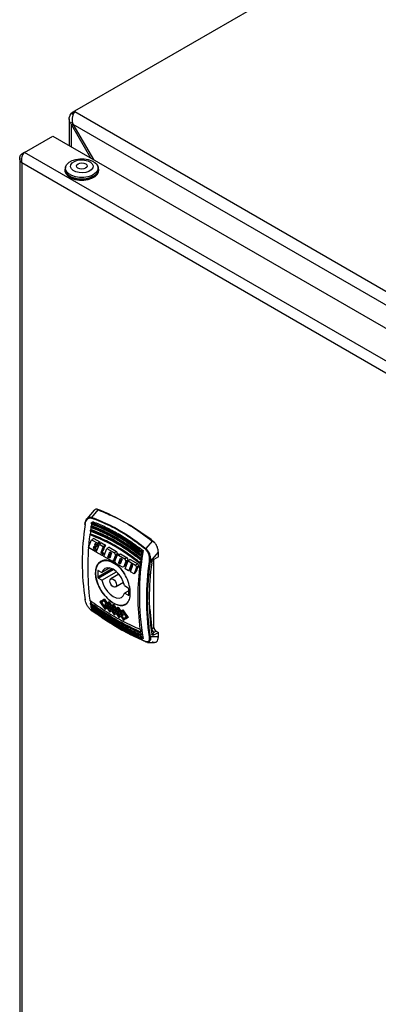
# Model space of a CAD drawing. Units: millimetres. Extents: x 5 to 415, y 5 to 292.
# Drawn here: x 312 to 322, y 248 to 274 of the extents above; entities that cross this region are included whole.
import ezdxf

# ---------------------------------------------------------------- set-up
doc = ezdxf.new("R2010")
doc.units = ezdxf.units.MM

msp = doc.modelspace()

# ---------------------------------------------------------------- linework, layer by layer
at = {"color": 7, "linetype": 'Continuous', "lineweight": 25}
for p, q in [((313.49998, 271.87046), (327.06489, 279.70132)), ((313.42886, 271.82939), (313.49998, 271.87045)), ((313.49998, 271.87046), (313.49313, 271.85428)), ((313.34552, 271.65542), (313.34552, 270.93728)), ((313.41142, 271.8071), (313.42886, 271.82939)), ((313.41142, 271.8071), (313.45583, 271.78146)), ((313.46703, 271.80735), (313.42886, 271.82939)), ((313.49313, 271.85428), (342.79249, 254.94013)), ((313.42983, 271.55948), (313.38137, 271.54146)), ((313.44707, 271.51346), (313.41142, 271.49288)), ((313.41142, 271.49288), (313.91934, 270.60602)), ((313.44707, 271.51347), (342.52036, 254.72981)), ((313.44707, 271.51347), (314.00346, 270.55746)), ((312.14081, 270.7483), (312.90684, 271.19053)), ((312.90684, 271.19053), (341.92524, 254.43856)), ((312.00736, 270.60012), (312.00736, 223.5311)), ((312.14077, 270.74827), (312.06593, 270.70506)), ((312.09027, 270.69102), (312.06593, 270.70506)), ((341.15921, 253.99634), (312.14081, 270.7483)), ((340.95125, 253.7898), (312.06593, 270.46494)), ((312.06593, 270.46494), (312.06593, 223.50023)), ((313.22783, 270.29844), (313.22783, 270.26442)), ((313.24586, 270.34567), (313.24296, 270.32444)), ((314.11215, 270.39607), (314.10648, 270.40395)), ((314.12936, 270.32444), (314.12646, 270.34567)), ((314.1445, 270.26442), (314.1445, 270.29844)), ((314.02107, 261.08184), (313.82407, 260.85153)), ((313.956, 260.88918), (314.12945, 261.08981)), ((313.98852, 260.77238), (313.95697, 260.75416)), ((313.91492, 260.44069), (313.91364, 260.43996)), ((313.93005, 260.55964), (313.92868, 260.55885)), ((313.94477, 260.66453), (313.94331, 260.66369)), ((313.86954, 260.07124), (313.95211, 260.28555)), ((314.01007, 260.31901), (313.95211, 260.28555)), ((313.95211, 260.28555), (314.11545, 260.19125)), ((314.01007, 260.31901), (314.17342, 260.22471)), ((314.04379, 260.18622), (314.02538, 260.13846)), ((314.07126, 260.16494), (314.02538, 260.13846)), ((314.10083, 260.15329), (314.04379, 260.18622)), ((314.07126, 260.16494), (314.11664, 260.13875)), ((314.07803, 259.95088), (314.1606, 260.16519)), ((314.11545, 260.19125), (314.10083, 260.15329)), ((314.15324, 260.18354), (314.10083, 260.15329)), ((314.17342, 260.22471), (314.11545, 260.19125)), ((314.21856, 260.19865), (314.1606, 260.16519)), ((314.1606, 260.16519), (314.2669, 260.10382)), ((314.21856, 260.19865), (314.32487, 260.13728)), ((315.58746, 260.24812), (315.41663, 260.04598)), ((314.04455, 259.97021), (313.86954, 260.07124)), ((314.01076, 260.10049), (313.99047, 260.04784)), ((314.02532, 260.06796), (313.99047, 260.04784)), ((313.99047, 260.04784), (314.05918, 260.00817)), ((314.05613, 260.0743), (314.01076, 260.10049)), ((314.02532, 260.06796), (314.09403, 260.02829)), ((314.02538, 260.13846), (314.07076, 260.11226)), ((314.05918, 260.00817), (314.04455, 259.97021)), ((314.07532, 259.98797), (314.04455, 259.97021)), ((314.07076, 260.11226), (314.05613, 260.0743)), ((314.09717, 260.09799), (314.05613, 260.0743)), ((314.05918, 260.00817), (314.09403, 260.02829)), ((314.11664, 260.13875), (314.07076, 260.11226)), ((314.23489, 259.86033), (314.07803, 259.95088)), ((314.2669, 260.10382), (314.19896, 259.92748)), ((314.23381, 259.9476), (314.19896, 259.92748)), ((314.24952, 259.89829), (314.19896, 259.92748)), ((314.23381, 259.9476), (314.28437, 259.91841)), ((314.28437, 259.91841), (314.24952, 259.89829)), ((314.32487, 260.13728), (314.2669, 260.10382)), ((314.28217, 259.83303), (314.36475, 260.04734)), ((314.42271, 260.0808), (314.36475, 260.04734)), ((314.36475, 260.04734), (314.56698, 259.93059)), ((314.39163, 259.81625), (314.44495, 259.95463)), ((314.42271, 260.0808), (314.62494, 259.96405)), ((314.49292, 259.92694), (314.4396, 259.78856)), ((314.44495, 259.95463), (314.49292, 259.92694)), ((314.62494, 259.96405), (314.56698, 259.93059)), ((314.56698, 259.93059), (314.59342, 259.87172)), ((314.64616, 259.90216), (314.59342, 259.87172)), ((314.67432, 259.86862), (314.73228, 259.90208)), ((314.73228, 259.90208), (314.90998, 259.7995)), ((315.34381, 259.98998), (315.31226, 259.97177)), ((315.54068, 259.69532), (315.75467, 259.94558)), ((315.75467, 259.82304), (315.75467, 259.94558)), ((314.23489, 259.86033), (314.24952, 259.89829)), ((314.23489, 259.86033), (314.26566, 259.87809)), ((314.52459, 259.69308), (314.28217, 259.83303)), ((314.42649, 259.83637), (314.39163, 259.81625)), ((314.4396, 259.78856), (314.39163, 259.81625)), ((314.42649, 259.83637), (314.45228, 259.82148)), ((314.52459, 259.69308), (314.54332, 259.7417)), ((314.52459, 259.69308), (314.55536, 259.71085)), ((314.54332, 259.7417), (314.54754, 259.75263)), ((314.59342, 259.87172), (314.54754, 259.75263)), ((314.58096, 259.70415), (314.6414, 259.86101)), ((314.6074, 259.64528), (314.58096, 259.70415)), ((314.78511, 259.54269), (314.6074, 259.64528)), ((314.69614, 259.89261), (314.6414, 259.86101)), ((314.67432, 259.86862), (314.6414, 259.86101)), ((314.67432, 259.86862), (314.85202, 259.76604)), ((314.67907, 259.65031), (314.68796, 259.67338)), ((314.71393, 259.67043), (314.67907, 259.65031)), ((314.72704, 259.62262), (314.67907, 259.65031)), ((314.68796, 259.67338), (314.73239, 259.78869)), ((314.71393, 259.67043), (314.73972, 259.65554)), ((314.77147, 259.73794), (314.72704, 259.62262)), ((314.73239, 259.78869), (314.78035, 259.761)), ((314.78035, 259.761), (314.77147, 259.73794)), ((314.87846, 259.70717), (314.81803, 259.55031)), ((314.90998, 259.7995), (314.85202, 259.76604)), ((314.85202, 259.76604), (314.87846, 259.70717)), ((314.85466, 259.50254), (314.93723, 259.71685)), ((314.9312, 259.73761), (314.87846, 259.70717)), ((314.99519, 259.75031), (314.93723, 259.71685)), ((314.93723, 259.71685), (315.13946, 259.6001)), ((314.99519, 259.75031), (315.19742, 259.63356)), ((315.19742, 259.63356), (315.13946, 259.6001)), ((315.26893, 259.65756), (315.27021, 259.6583)), ((315.28397, 259.77646), (315.28534, 259.77725)), ((315.2986, 259.8813), (315.30005, 259.88214)), ((315.75467, 259.82304), (315.63355, 259.75312)), ((315.63682, 257.91776), (315.63682, 259.75279)), ((314.11654, 259.4453), (314.11654, 259.27518)), ((314.13127, 259.4538), (314.22924, 259.39725)), ((314.44658, 259.52272), (314.22924, 259.39725)), ((314.22924, 259.19311), (314.62335, 259.42063)), ((314.65118, 259.39364), (314.66874, 259.34031)), ((314.81803, 259.55031), (314.78511, 259.54269)), ((314.8511, 259.5694), (314.81803, 259.55031)), ((314.95188, 259.44642), (314.85466, 259.50254)), ((314.96321, 259.47581), (314.95188, 259.44642)), ((314.98265, 259.46418), (314.95188, 259.44642)), ((315.01983, 259.62276), (314.96321, 259.47581)), ((314.99985, 259.41873), (315.06779, 259.59507)), ((315.09708, 259.3626), (314.99985, 259.41873)), ((315.06779, 259.59507), (315.01983, 259.62276)), ((315.1659, 259.54123), (315.09708, 259.3626)), ((315.12784, 259.38036), (315.09708, 259.3626)), ((315.13946, 259.6001), (315.1659, 259.54123)), ((315.21864, 259.57168), (315.1659, 259.54123)), ((314.22924, 259.19311), (314.13127, 259.24967)), ((314.68858, 259.35176), (314.47242, 259.22698)), ((314.59741, 259.01046), (314.81357, 259.13525)), ((314.79373, 259.12379), (314.83113, 259.08192)), ((314.84059, 259.04432), (314.93856, 258.98777)), ((314.95329, 258.90525), (314.84059, 258.84019)), ((314.93856, 258.78364), (314.84059, 258.84019)), ((314.95329, 258.79214), (314.95329, 258.96226)), ((314.22261, 258.5949), (314.20777, 258.58634)), ((314.29989, 258.67802), (314.28508, 258.66948)), ((314.42422, 258.60625), (314.40942, 258.5977)), ((314.33891, 258.55699), (314.29877, 258.5338)), ((314.35002, 258.45832), (314.31069, 258.4356)), ((314.31546, 258.39987), (314.33035, 258.40846)), ((314.3689, 258.43073), (314.33035, 258.40846)), ((314.35749, 258.52923), (314.3321, 258.51456)), ((314.34694, 258.52313), (314.3321, 258.51456)), ((314.35749, 258.52922), (314.34694, 258.52313)), ((314.38977, 258.48127), (314.36454, 258.4667)), ((314.41279, 258.56116), (314.37224, 258.53774)), ((314.38707, 258.5463), (314.37224, 258.53774)), ((314.42284, 258.46188), (314.38336, 258.43908)), ((314.38336, 258.43908), (314.39822, 258.44765)), ((314.41279, 258.56116), (314.38707, 258.5463)), ((314.42336, 258.46217), (314.39822, 258.44765)), ((314.42277, 258.46252), (314.43761, 258.47109)), ((314.42284, 258.46188), (314.42277, 258.46252)), ((314.42284, 258.46188), (314.42336, 258.46218)), ((314.46324, 258.48521), (314.42336, 258.46218)), ((314.42336, 258.46218), (314.42343, 258.46154)), ((314.47436, 258.38654), (314.43502, 258.36383)), ((314.43768, 258.47045), (314.43761, 258.47109)), ((314.43979, 258.32809), (314.45468, 258.33668)), ((314.49324, 258.35895), (314.45468, 258.33668)), ((314.48183, 258.45745), (314.45643, 258.44279)), ((314.45643, 258.44279), (314.47127, 258.45135)), ((314.48183, 258.45745), (314.47127, 258.45135)), ((314.5141, 258.4095), (314.48887, 258.39492)), ((314.53686, 258.48923), (314.49658, 258.46597)), ((314.5114, 258.47453), (314.49658, 258.46597)), ((314.54717, 258.3901), (314.50769, 258.3673)), ((314.52255, 258.37588), (314.50769, 258.3673)), ((314.53686, 258.48923), (314.5114, 258.47453)), ((314.54718, 258.3901), (314.52255, 258.37588)), ((314.54829, 258.53432), (314.53348, 258.52577)), ((314.58699, 258.41378), (314.5471, 258.39074)), ((314.5981, 258.31511), (314.55902, 258.29254)), ((314.60557, 258.38601), (314.58018, 258.37135)), ((314.59502, 258.37992), (314.58018, 258.37135)), ((314.60557, 258.38601), (314.59502, 258.37992)), ((314.63784, 258.33806), (314.61261, 258.32349)), ((314.66087, 258.41795), (314.62032, 258.39453)), ((314.63515, 258.40309), (314.62032, 258.39453)), ((314.67092, 258.31867), (314.63143, 258.29587)), ((314.63143, 258.29587), (314.64629, 258.30444)), ((314.66087, 258.41795), (314.63515, 258.40309)), ((314.67144, 258.31896), (314.64629, 258.30444)), ((314.6723, 258.46304), (314.65749, 258.45449)), ((314.67085, 258.31931), (314.68569, 258.32787)), ((314.67092, 258.31867), (314.67085, 258.31931)), ((314.67092, 258.31867), (314.67144, 258.31897)), ((314.71132, 258.342), (314.67144, 258.31897)), ((314.67144, 258.31897), (314.67151, 258.31833)), ((314.68576, 258.32724), (314.68569, 258.32787)), ((314.7299, 258.31424), (314.70451, 258.29957)), ((314.71935, 258.30814), (314.70451, 258.29957)), ((314.7299, 258.31424), (314.71935, 258.30814)), ((314.7852, 258.34617), (314.74465, 258.32276)), ((314.75948, 258.33132), (314.74465, 258.32276)), ((314.7852, 258.34617), (314.75948, 258.33132)), ((314.79663, 258.39126), (314.78183, 258.38272)), ((314.56379, 258.2568), (314.57868, 258.26539)), ((314.61698, 258.28751), (314.57868, 258.26539)), ((314.72243, 258.24333), (314.6831, 258.22062)), ((314.68787, 258.18488), (314.70276, 258.19347)), ((314.74131, 258.21574), (314.70276, 258.19347)), ((314.76218, 258.26628), (314.73695, 258.25171)), ((314.79551, 258.24704), (314.75577, 258.22409)), ((314.75577, 258.22409), (314.77063, 258.23267)), ((314.81035, 258.25561), (314.77063, 258.23267)), ((314.79551, 258.24704), (314.81035, 258.25561)), ((314.8122, 258.1131), (314.82709, 258.1217)), ((314.93468, 258.18383), (314.91984, 258.17526)), ((315.27021, 257.86331), (315.26893, 257.86257)), ((315.57543, 257.88232), (315.63682, 257.91776)), ((315.63355, 257.71176), (315.75467, 257.78169)), ((315.69575, 257.8157), (315.63435, 257.78026)), ((315.69575, 257.8157), (315.75467, 257.78169)), ((315.75467, 257.65914), (315.75467, 257.78169)), ((315.27216, 257.76666), (315.28397, 257.76103)), ((315.28534, 257.76183), (315.28397, 257.76103)), ((315.2986, 257.67309), (315.28677, 257.67878)), ((315.30005, 257.67393), (315.2986, 257.67309)), ((315.31226, 257.59839), (315.30039, 257.60413)), ((315.34381, 257.6166), (315.31226, 257.59839)), ((315.46418, 257.51297), (315.65167, 257.51023)), ((315.75467, 257.65914), (315.54068, 257.66234))]:
    msp.add_line(p, q, dxfattribs=at)
at = {"color": 8, "linetype": 'Continuous', "lineweight": 25}
for p, q in [((313.41142, 270.89924), (313.41142, 271.49288)), ((314.50726, 259.50074), (314.11654, 259.27518)), ((314.11654, 259.4453), (314.13128, 259.4538)), ((314.13127, 259.24967), (314.53791, 259.48442)), ((314.93856, 258.78364), (314.95329, 258.79214)), ((315.52156, 258.41389), (315.57543, 257.88232))]:
    msp.add_line(p, q, dxfattribs=at)
at = {"color": 7, "linetype": 'Continuous', "lineweight": 25, "flags": 128}
for points in [[(314.09666, 270.41972), (314.12485, 270.35518), (314.12315, 270.28863), (314.09167, 270.22459), (314.03255, 270.16745), (313.94983, 270.12108), (313.84913, 270.08866), (313.73734, 270.07238), (313.62205, 270.07337), (313.51113, 270.09154), (313.41215, 270.12567), (313.33183, 270.17343), (313.27566, 270.23155), (313.24747, 270.29609), (313.24917, 270.36265), (313.28066, 270.42668), (313.33978, 270.48382), (313.4225, 270.53019), (313.52319, 270.56261), (313.63499, 270.57889), (313.75027, 270.5779), (313.86119, 270.55973), (313.96018, 270.5256), (314.04049, 270.47785), (314.09666, 270.41972)], [(313.96887, 270.43806), (313.98971, 270.38446), (313.98084, 270.32976), (313.94313, 270.27932), (313.88026, 270.23808), (313.7984, 270.21007), (313.70554, 270.19803), (313.61079, 270.20315), (313.52342, 270.22492), (313.45198, 270.26122), (313.40346, 270.30848), (313.38261, 270.36208), (313.39148, 270.41678), (313.42919, 270.46722), (313.49206, 270.50846), (313.57393, 270.53647), (313.66678, 270.5485), (313.76153, 270.54338), (313.8489, 270.52161), (313.92035, 270.48532), (313.96887, 270.43806)], [(313.26585, 270.40395), (313.26536, 270.4033), (313.23268, 270.33685), (313.23092, 270.26779), (313.26017, 270.20081), (313.31846, 270.14049), (313.40181, 270.09093), (313.50453, 270.05552), (313.61963, 270.03666), (313.73927, 270.03563), (313.85528, 270.05252), (313.95978, 270.08617), (314.04562, 270.13429), (314.10697, 270.19359), (314.13964, 270.26004), (314.14141, 270.3291), (314.11215, 270.39607)], [(314.13477, 270.2848), (314.1314, 270.22669), (314.09932, 270.16145), (314.03909, 270.10322), (313.9548, 270.05598), (313.85221, 270.02295), (313.7383, 270.00637), (313.62084, 270.00737), (313.50783, 270.02589), (313.40698, 270.06066), (313.32515, 270.10931), (313.26792, 270.16854), (313.23919, 270.2343), (313.23755, 270.2848)], [(313.8217, 270.41454), (313.83198, 270.38223), (313.82006, 270.35011), (313.78775, 270.32307), (313.73997, 270.30523), (313.68401, 270.2993), (313.62837, 270.30618), (313.58153, 270.32483), (313.55062, 270.35241), (313.54035, 270.38472), (313.55227, 270.41684), (313.58458, 270.44388), (313.63235, 270.46172), (313.68832, 270.46765), (313.74396, 270.46077), (313.79079, 270.44212), (313.8217, 270.41454)], [(313.22783, 270.26442), (313.23092, 270.23376), (313.26017, 270.16679), (313.31846, 270.10647), (313.40181, 270.05691), (313.50453, 270.02149), (313.61963, 270.00263), (313.73927, 270.00161), (313.85528, 270.0185), (313.95978, 270.05215), (314.04562, 270.10026), (314.10697, 270.15957), (314.13964, 270.22601), (314.1445, 270.26442)], [(313.77317, 260.69901), (313.77005, 260.70112), (313.76773, 260.70342), (313.76628, 260.70579), (313.76577, 260.70816), (313.76621, 260.71043), (313.76759, 260.71252), (313.76986, 260.71434), (313.77292, 260.71583)], [(314.06351, 259.39086), (314.07453, 259.50151), (314.10708, 259.59427), (314.15963, 259.6648), (314.22973, 259.70979), (314.31411, 259.72714), (314.4088, 259.71604), (314.50939, 259.67702), (314.61118, 259.61188), (314.7094, 259.52369), (314.79946, 259.41656), (314.84938, 259.34272)], [(314.93888, 258.60494), (314.93884, 258.60489), (314.87715, 258.54679), (314.79946, 258.51544), (314.7094, 258.51229), (314.61118, 258.5375), (314.50939, 258.58989), (314.4088, 258.66701), (314.31411, 258.76524), (314.22973, 258.88001), (314.15963, 259.00593), (314.10708, 259.13713), (314.07453, 259.26747), (314.06351, 259.39086)], [(314.84059, 259.04432), (314.80794, 259.14981), (314.75724, 259.25324), (314.69184, 259.34778), (314.61606, 259.42717), (314.53492, 259.48616), (314.45377, 259.52086), (314.37799, 259.52896), (314.31259, 259.50994), (314.26189, 259.46504), (314.22924, 259.39725)], [(314.22924, 259.19311), (314.26189, 259.08763), (314.31259, 258.9842), (314.37799, 258.88966), (314.45377, 258.81027), (314.53492, 258.75128), (314.61606, 258.71658), (314.69184, 258.70848), (314.75724, 258.7275), (314.80794, 258.77239), (314.84059, 258.84019)], [(314.44653, 259.16975), (314.45325, 259.20492), (314.47242, 259.22697), (314.50109, 259.23254), (314.53492, 259.22079), (314.56874, 259.19349), (314.59742, 259.15481), (314.61658, 259.11064), (314.6233, 259.06769), (314.61658, 259.03252), (314.59742, 259.01047), (314.56874, 259.00489), (314.53492, 259.01665), (314.50109, 259.04395), (314.47242, 259.08263), (314.45325, 259.1268), (314.44653, 259.16975)]]:
    msp.add_lwpolyline(points, dxfattribs=at)
at = {"color": 7, "linetype": 'Continuous', "lineweight": 25}
for centre, radius, start, end in [((311.77155, 255.29884), 6.26327, 51.786687, 68.218689), ((320.65857, 259.67907), 6.96053, 171.574056, 188.425944), ((322.89903, 259.33866), 9.06211, 171.127674, 171.227708), ((322.87218, 259.35817), 9.02249, 171.384846, 171.674929), ((313.9865, 260.86736), 0.0375, 144.416126, 177.98743), ((322.53079, 259.40487), 8.67791, 172.650767, 173.144664), ((322.58195, 259.38429), 8.74175, 172.399062, 172.499968), ((322.75305, 259.36056), 8.91449, 171.711428, 171.811803), ((322.71426, 259.3808), 8.86296, 171.966065, 172.35657), ((320.81206, 259.5357), 6.96666, 172.695907, 187.304093), ((322.19349, 258.80329), 6.95171, 170.171199, 189.828801), ((324.25432, 258.55627), 9.06211, 171.127674, 171.227708), ((324.22883, 258.57557), 9.02387, 171.384865, 171.674904), ((315.44819, 260.0127), 0.04586, 133.48417, 160.312283), ((322.16735, 258.75331), 6.96666, 172.695907, 187.304093), ((323.88706, 258.62236), 8.6789, 172.650793, 173.144634), ((323.93724, 258.60189), 8.74175, 172.399062, 172.499968), ((324.10834, 258.57817), 8.91449, 171.711428, 171.811803), ((324.07033, 258.5983), 8.86374, 171.96608, 172.35655), ((322.39098, 258.67897), 6.96053, 171.574056, 188.425944), ((315.52742, 259.73908), 0.04573, 241.468082, 286.859579), ((322.33626, 258.69887), 6.82919, 171.887788, 188.112212), ((314.12552, 259.44675), 0.0091, 50.796715, 189.214037), ((314.14853, 259.27664), 0.03202, 182.605478, 237.394522), ((314.9213, 258.9608), 0.03202, 2.605478, 57.394522), ((313.77938, 258.67106), 0.01344, 118.747579, 242.475742), ((319.35407, 259.40483), 5.49187, 187.945289, 188.615305), ((314.94431, 258.79069), 0.0091, 230.796715, 9.214037), ((319.21693, 259.38428), 5.36547, 188.824745, 188.964461), ((319.07321, 259.36055), 5.21979, 189.790461, 189.933874), ((319.19831, 259.38074), 5.33426, 189.022381, 189.570175), ((318.95249, 259.33865), 5.09711, 190.63433, 190.781139), ((319.06626, 259.35805), 5.20027, 189.985609, 190.404438), ((313.95535, 258.3726), 0.00638, 173.298417, 275.823834), ((320.7088, 258.62235), 5.49131, 187.945252, 188.615336), ((320.57222, 258.60189), 5.36547, 188.824745, 188.964461), ((315.70336, 257.88814), 0.12807, 182.605478, 237.394522), ((315.76476, 257.92359), 0.12807, 182.605478, 237.394522), ((320.4285, 258.57816), 5.21979, 189.790461, 189.933874), ((320.55308, 258.59826), 5.33374, 189.022348, 189.570196), ((320.30778, 258.55626), 5.09711, 190.63433, 190.781139), ((320.42069, 258.57551), 5.1994, 189.985567, 190.404465), ((315.41778, 257.53623), 0.01322, 194.914151, 264.995454), ((315.52044, 257.68934), 0.03374, 243.870429, 306.857101)]:
    msp.add_arc(centre, radius, start, end, dxfattribs=at)
for centre, major_axis, ratio, start_param, end_param in [((319.09167, 262.52278), (5.23222, 5.50346), 0.34955481, 2.29908026, 2.30682464), ((319.03463, 262.55571), (5.23222, 5.50346), 0.34955493, 2.33136721, 2.3349897), ((319.10333, 262.51604), (5.23222, 5.50346), 0.34955473, 2.33498972, 2.34270085), ((319.08, 262.52951), (5.23223, 5.50346), 0.34955432, 2.31655624, 2.32428315), ((319.24312, 262.43535), (5.23222, 5.50346), 0.34955476, 2.29908026, 2.33498971), ((319.29368, 262.40616), (5.23222, 5.50346), 0.34955523, 2.33498969, 2.34270082), ((319.43579, 262.32412), (5.23222, 5.50346), 0.34955491, 2.31575464, 2.33498971), ((319.58338, 262.23892), (5.23222, 5.50346), 0.34955497, 2.30635782, 2.34270083), ((320.32724, 261.8095), (-2.99599, 8.47661), 0.66651526, 1.55296845, 1.56024601), ((318.86648, 262.65278), (9.12107, 3.22377), 0.14489377, 4.18702689, 4.1914699), ((319.72323, 262.15819), (5.23222, 5.50346), 0.34955488, 2.31575464, 2.33498971), ((319.86842, 262.07437), (5.23222, 5.50346), 0.34955492, 2.30635782, 2.33827865), ((320.61229, 261.64494), (-2.99599, 8.47661), 0.66651525, 1.55296844, 1.56024601), ((320.89972, 261.47901), (-2.996, 8.47661), 0.66651517, 1.55296825, 1.56024581), ((320.01067, 261.99225), (5.23222, 5.50346), 0.34955472, 2.31575465, 2.34270084), ((320.15586, 261.90843), (5.23222, 5.50346), 0.34955487, 2.30635782, 2.34270084), ((320.02571, 261.98357), (7.42917, 4.28946), 0.00007037, 2.4538624, 2.47767384), ((318.75211, 262.7188), (-5.25343, 9.09871), 0.57733463, 1.69227568, 1.71615658), ((320.05904, 261.96433), (7.42917, 4.28946), 0.00007037, 2.46024017, 2.47767384), ((318.78544, 262.69956), (-5.25343, 9.09871), 0.57733463, 1.69227568, 1.70974655), ((320.05904, 261.96433), (7.40833, 4.27743), 0.00007037, 2.46371552, 2.47801727), ((318.78544, 262.69956), (-5.2387, 9.0732), 0.57733463, 1.69261911, 1.71013996), ((319.00077, 262.57525), (-5.25343, 9.09871), 0.57733463, 1.66846424, 1.68036216), ((318.96744, 262.59449), (-5.25343, 9.09871), 0.57733463, 1.67484201, 1.68355454), ((319.00077, 262.57525), (-5.2387, 9.0732), 0.57733463, 1.66873989, 1.68067163), ((320.15004, 261.91179), (7.42917, 4.28946), 0.00007037, 2.4538624, 2.46576032), ((319.12511, 262.50348), (-5.25343, 9.09871), 0.57733463, 1.66846424, 1.68036216), ((319.12511, 262.50348), (-5.2387, 9.0732), 0.57733463, 1.66873989, 1.68067163), ((318.87644, 262.64703), (-5.25343, 9.09871), 0.57733463, 1.69227568, 1.70100612), ((320.27437, 261.84002), (7.42917, 4.28946), 0.00007037, 2.48960473, 2.50155475), ((318.90977, 262.62778), (-5.25343, 9.09871), 0.57733463, 1.69227568, 1.69780702), ((318.90977, 262.62778), (-5.2387, 9.0732), 0.57733463, 1.69261911, 1.69816625), ((318.96744, 262.59449), (-5.25343, 9.09871), 0.57733463, 1.68674808, 1.69227568), ((318.87644, 262.64703), (-5.25343, 9.09871), 0.57733463, 1.70420656, 1.71615658), ((319.00077, 262.57525), (-5.25343, 9.09871), 0.57733463, 1.68355454, 1.69221918), ((318.90977, 262.62778), (-5.25343, 9.09871), 0.57733463, 1.70100612, 1.70974655), ((319.00077, 262.57525), (-5.2387, 9.0732), 0.57733463, 1.68387311, 1.69256245), ((318.90977, 262.62778), (-5.2387, 9.0732), 0.57733463, 1.7013745, 1.71013996), ((319.09177, 262.52272), (-5.25343, 9.09871), 0.57733463, 1.67484201, 1.68355454), ((319.00077, 262.57525), (-5.25343, 9.09871), 0.57733463, 1.69233218, 1.70100612), ((320.39871, 261.76824), (7.42917, 4.28946), 0.00007037, 2.48960472, 2.50155474), ((319.03411, 262.55601), (-5.25343, 9.09871), 0.57733463, 1.69227568, 1.69780702), ((319.03411, 262.55601), (-5.2387, 9.0732), 0.57733463, 1.69261911, 1.69816625), ((320.27437, 261.84002), (7.42917, 4.28946), 0.00007037, 2.45391876, 2.46576032), ((319.09177, 262.52272), (-5.25343, 9.09871), 0.57733463, 1.68674808, 1.69227568), ((319.00077, 262.57525), (-5.25343, 9.09871), 0.57733463, 1.70420656, 1.7160999), ((319.12511, 262.50348), (-5.25343, 9.09871), 0.57733463, 1.68355454, 1.69221918), ((319.03411, 262.55601), (-5.25343, 9.09871), 0.57733463, 1.70100612, 1.70968992), ((319.12511, 262.50348), (-5.2387, 9.0732), 0.57733463, 1.68387311, 1.69256245), ((319.03411, 262.55601), (-5.2387, 9.0732), 0.57733463, 1.7013745, 1.71008317), ((319.24885, 262.43204), (-5.25343, 9.09871), 0.57733463, 1.66852059, 1.68036216), ((319.21552, 262.45128), (-5.25343, 9.09871), 0.57733463, 1.6748984, 1.68355454), ((319.12452, 262.50382), (-5.25343, 9.09871), 0.57733463, 1.69233218, 1.70100612), ((319.24885, 262.43204), (-5.2387, 9.0732), 0.57733463, 1.66879641, 1.68067163), ((319.15785, 262.48457), (-5.25343, 9.09871), 0.57733463, 1.69227568, 1.69780702), ((319.15785, 262.48457), (-5.2387, 9.0732), 0.57733463, 1.69261911, 1.69816625), ((320.39812, 261.76858), (7.42917, 4.28946), 0.00007037, 2.4538624, 2.46576032), ((319.21552, 262.45128), (-5.25343, 9.09871), 0.57733463, 1.68674808, 1.69227568), ((319.24885, 262.43204), (-5.25343, 9.09871), 0.57733463, 1.68355454, 1.69221918), ((319.24885, 262.43204), (-5.2387, 9.0732), 0.57733463, 1.68387311, 1.69256245), ((319.15785, 262.48457), (-5.2387, 9.0732), 0.57733463, 1.7013745, 1.71013996), ((319.37318, 262.36026), (-5.25343, 9.09871), 0.57733463, 1.66846424, 1.68036216), ((319.33985, 262.37951), (-5.25343, 9.09871), 0.57733463, 1.67484201, 1.68355454), ((319.24885, 262.43204), (-5.25343, 9.09871), 0.57733463, 1.69233218, 1.70100612), ((319.37318, 262.36026), (-5.2387, 9.0732), 0.57733463, 1.66873989, 1.68067163), ((319.28218, 262.4128), (-5.2387, 9.0732), 0.57733463, 1.69261911, 1.69816625), ((320.52245, 261.69681), (7.42917, 4.28946), 0.00007037, 2.4538624, 2.46576032), ((319.33985, 262.37951), (-5.25343, 9.09871), 0.57733463, 1.68674808, 1.69227568), ((319.37318, 262.36026), (-5.25343, 9.09871), 0.57733463, 1.68355454, 1.69227568), ((319.37318, 262.36026), (-5.2387, 9.0732), 0.57733463, 1.68387311, 1.69261911), ((319.49752, 262.28849), (-5.25343, 9.09871), 0.57733463, 1.66846424, 1.69227568), ((319.46418, 262.30773), (-5.25343, 9.09871), 0.57733463, 1.67484201, 1.69227568), ((319.49752, 262.28849), (-5.2387, 9.0732), 0.57733463, 1.66873989, 1.69261911), ((320.52245, 261.69681), (7.42917, 4.28946), 0.00007037, 2.48960472, 2.50149806), ((319.12452, 262.50382), (-5.25343, 9.09871), 0.57733463, 1.70420656, 1.71615658), ((319.15785, 262.48457), (-5.25343, 9.09871), 0.57733463, 1.70100612, 1.70974655), ((320.64678, 261.62503), (7.42917, 4.28946), 0.00007037, 2.48960472, 2.50155474), ((319.28218, 262.4128), (-5.25343, 9.09871), 0.57733463, 1.69227568, 1.69780702), ((319.24885, 262.43204), (-5.25343, 9.09871), 0.57733463, 1.70420656, 1.71615658), ((319.28218, 262.4128), (-5.25343, 9.09871), 0.57733463, 1.70100612, 1.70974655), ((319.28218, 262.4128), (-5.2387, 9.0732), 0.57733463, 1.7013745, 1.71013996), ((320.73778, 261.5725), (7.42917, 4.28946), 0.00007037, 2.47767384, 2.49514472), ((320.77112, 261.55325), (7.42917, 4.28946), 0.00007037, 2.47767384, 2.50155475), ((320.77112, 261.55325), (7.40833, 4.27743), 0.00007037, 2.47801728, 2.50196656)]:
    msp.add_ellipse(centre, major_axis=major_axis, ratio=ratio, start_param=start_param, end_param=end_param, dxfattribs=at)
for points, knots in [([(313.38137, 271.54146), (313.36897, 271.56496), (313.34417, 271.61196), (313.34385, 271.68842), (313.36796, 271.75528), (313.39862, 271.79183), (313.41142, 271.8071)], [0, 0, 0, 0, 0.26894202, 0.53798584, 0.8070301, 1, 1, 1, 1]), ([(313.49313, 271.85428), (313.48178, 271.83607), (313.45907, 271.79964), (313.43298, 271.71973), (313.42122, 271.63927), (313.42545, 271.58895), (313.42722, 271.56794)], [0, 0, 0, 0, 0.26894179, 0.53798555, 0.80702974, 1, 1, 1, 1]), ([(313.41142, 271.49288), (313.40863, 271.49681), (313.40305, 271.50467), (313.39266, 271.52072), (313.38588, 271.53318), (313.38137, 271.54146)], [0, 0, 0, 0, 0.251050075, 0.502100151, 1, 1, 1, 1]), ([(313.42722, 271.56794), (313.42863, 271.56327), (313.43144, 271.55394), (313.43774, 271.53561), (313.44334, 271.52231), (313.44707, 271.51347)], [0, 0, 0, 0, 0.25105048, 0.50210093, 1, 1, 1, 1]), ([(312.06593, 270.46494), (312.05035, 270.48554), (312.01927, 270.5266), (312.00303, 270.59454), (312.01345, 270.65081), (312.03988, 270.68575), (312.0604, 270.70096), (312.06593, 270.70506)], [0, 0, 0, 0, 0.24784306, 0.49407904, 0.72350649, 0.92546658, 1, 1, 1, 1]), ([(312.14081, 270.7483), (312.12703, 270.73696), (312.09944, 270.71427), (312.0691, 270.6589), (312.05358, 270.5935), (312.05129, 270.52566), (312.06132, 270.48407), (312.06593, 270.46494)], [0, 0, 0, 0, 0.19712701, 0.39451459, 0.59774474, 0.81504636, 1, 1, 1, 1]), ([(314.09563, 261.11495), (314.07774, 261.11349), (314.04831, 261.11108), (314.03029, 261.08872), (314.02323, 261.07995)], [0, 0, 0, 0, 0.60791153, 1, 1, 1, 1]), ([(314.12944, 261.08979), (314.12028, 261.09403), (314.10505, 261.10107), (314.09831, 261.111), (314.09563, 261.11495)], [0, 0, 0, 0, 0.602140384, 1, 1, 1, 1]), ([(314.12944, 261.08979), (314.26684, 261.0347), (314.58278, 260.90802), (315.07427, 260.63452), (315.41563, 260.37748), (315.58744, 260.24811)], [0, 0, 0, 0, 0.27653168, 0.63587295, 1, 1, 1, 1]), ([(313.77292, 260.71583), (313.77735, 260.74386), (313.78576, 260.79699), (313.81248, 260.83347), (313.8251, 260.85071)], [0, 0, 0, 0, 0.52754933, 1, 1, 1, 1]), ([(313.77317, 260.69901), (313.77863, 260.72527), (313.78954, 260.77769), (313.82787, 260.83852), (313.87297, 260.86977), (313.91548, 260.8772), (313.93799, 260.87148), (313.94902, 260.86868)], [0, 0, 0, 0, 0.25054508, 0.50021153, 0.74951989, 0.87723768, 1, 1, 1, 1]), ([(313.94293, 260.7207), (313.94279, 260.71906), (313.94259, 260.71661), (313.94323, 260.71395), (313.94399, 260.71227), (313.94504, 260.71093), (313.94635, 260.71), (313.94838, 260.70923), (313.95025, 260.70952), (313.95149, 260.70971)], [0, 0, 0, 0, 0.22640397, 0.338395, 0.44948438, 0.55994697, 0.66977319, 0.77902385, 1, 1, 1, 1]), ([(313.94293, 260.7207), (314.09653, 260.65716), (314.40376, 260.53006), (314.85869, 260.2675), (315.15164, 260.04809), (315.29822, 259.93831)], [0, 0, 0, 0, 0.33312183, 0.66634016, 1, 1, 1, 1]), ([(313.94536, 260.73634), (313.94575, 260.73807), (313.94653, 260.74152), (313.94881, 260.74585), (313.95099, 260.74888), (313.95346, 260.75172), (313.95554, 260.75317), (313.95697, 260.75416)], [0, 0, 0, 0, 0.24816819, 0.49638256, 0.61845291, 0.738815, 1, 1, 1, 1]), ([(313.94536, 260.73634), (314.09912, 260.67273), (314.40656, 260.54555), (314.86147, 260.28293), (315.15423, 260.06363), (315.30064, 259.95395)], [0, 0, 0, 0, 0.33340443, 0.66660618, 1, 1, 1, 1]), ([(315.40501, 260.02815), (315.24859, 260.14863), (314.93567, 260.38966), (314.44619, 260.67223), (314.1147, 260.80321), (313.94902, 260.86868)], [0, 0, 0, 0, 0.33329111, 0.66677009, 1, 1, 1, 1]), ([(313.95149, 260.70971), (313.95947, 260.70671), (313.99937, 260.69168), (314.16699, 260.62544), (314.45358, 260.49191), (314.86886, 260.2547), (315.14876, 260.04545), (315.30678, 259.92732)], [0, 0, 0, 0, 0.01730356, 0.08652143, 0.36362748, 0.64073411, 1, 1, 1, 1]), ([(313.956, 260.88918), (314.12225, 260.82346), (314.45478, 260.69201), (314.9458, 260.40858), (315.25966, 260.16686), (315.41663, 260.04598)], [0, 0, 0, 0, 0.33325566, 0.66655337, 1, 1, 1, 1]), ([(313.95697, 260.75416), (314.11211, 260.68979), (314.41809, 260.56284), (314.87292, 260.30027), (315.16445, 260.08229), (315.31226, 259.97177)], [0, 0, 0, 0, 0.33644335, 0.66355564, 1, 1, 1, 1]), ([(313.98852, 260.77238), (314.10224, 260.72659), (314.33033, 260.63475), (314.67139, 260.45381), (315.01109, 260.243), (315.23268, 260.07449), (315.34381, 259.98998)], [0, 0, 0, 0, 0.24638506, 0.49416849, 0.7463324, 1, 1, 1, 1]), ([(313.91364, 260.43996), (313.91233, 260.43905), (313.91035, 260.4377), (313.90797, 260.43504), (313.90634, 260.43286), (313.90491, 260.4305), (313.90372, 260.42803), (313.90256, 260.42494), (313.90218, 260.42277), (313.90194, 260.42141)], [0, 0, 0, 0, 0.23294163, 0.3481414, 0.46333645, 0.57852658, 0.69371212, 0.80889385, 1, 1, 1, 1]), ([(315.26893, 259.65756), (315.11993, 259.7692), (314.82752, 259.98828), (314.3724, 260.25102), (314.0685, 260.37618), (313.91364, 260.43996)], [0, 0, 0, 0, 0.33755672, 0.6624443, 1, 1, 1, 1]), ([(313.91498, 260.52532), (313.91489, 260.52369), (313.91475, 260.52127), (313.91546, 260.51867), (313.91628, 260.51705), (313.91738, 260.51578), (313.91919, 260.51462), (313.9215, 260.51421), (313.92347, 260.51474), (313.92417, 260.51492)], [0, 0, 0, 0, 0.22390477, 0.33466009, 0.44446823, 0.55361895, 0.6621025, 0.88022047, 1, 1, 1, 1]), ([(315.27021, 259.6583), (315.16191, 259.74093), (314.94463, 259.90669), (314.60805, 260.11724), (314.26392, 260.30104), (314.03151, 260.39404), (313.91492, 260.44069)], [0, 0, 0, 0, 0.2460242, 0.49358209, 0.74596113, 1, 1, 1, 1]), ([(315.27027, 259.74293), (315.12328, 259.85317), (314.82946, 260.07352), (314.37435, 260.33619), (314.06808, 260.46229), (313.91498, 260.52532)], [0, 0, 0, 0, 0.33365217, 0.66691774, 1, 1, 1, 1]), ([(313.92868, 260.55885), (313.92736, 260.55794), (313.92539, 260.55659), (313.923, 260.55393), (313.92137, 260.55175), (313.91994, 260.54939), (313.91875, 260.54691), (313.91763, 260.54393), (313.91724, 260.54184), (313.91701, 260.54058)], [0, 0, 0, 0, 0.23616832, 0.35296386, 0.46975474, 0.58654081, 0.70332245, 0.82010048, 1, 1, 1, 1]), ([(315.27229, 259.75819), (315.12546, 259.86832), (314.83186, 260.08855), (314.37676, 260.35128), (314.07028, 260.47747), (313.91701, 260.54058)], [0, 0, 0, 0, 0.33336942, 0.66661999, 1, 1, 1, 1]), ([(315.27946, 259.73253), (315.2719, 259.73851), (315.23411, 259.7684), (315.07458, 259.89125), (314.79668, 260.08388), (314.38187, 260.32599), (314.08932, 260.44675), (313.92417, 260.51492)], [0, 0, 0, 0, 0.01730281, 0.08651792, 0.36362584, 0.64073568, 1, 1, 1, 1]), ([(315.28397, 259.77646), (315.13546, 259.88763), (314.84337, 260.1063), (314.38836, 260.36897), (314.08361, 260.49485), (313.92868, 260.55885)], [0, 0, 0, 0, 0.33705299, 0.66294802, 1, 1, 1, 1]), ([(313.92944, 260.63021), (313.92932, 260.62857), (313.92914, 260.62613), (313.92982, 260.6235), (313.9306, 260.62184), (313.93168, 260.62054), (313.93301, 260.61964), (313.93509, 260.61891), (313.937, 260.61925), (313.93829, 260.61949)], [0, 0, 0, 0, 0.22519558, 0.33658911, 0.44706097, 0.55689258, 0.66607425, 0.77466826, 1, 1, 1, 1]), ([(313.92944, 260.63021), (314.0828, 260.56689), (314.3896, 260.44025), (314.84461, 260.17764), (315.13796, 259.9578), (315.28472, 259.84781)], [0, 0, 0, 0, 0.33310389, 0.66634389, 1, 1, 1, 1]), ([(315.28534, 259.77725), (315.17718, 259.85969), (314.96021, 260.02506), (314.6238, 260.23539), (314.27964, 260.41928), (314.04683, 260.51276), (313.93005, 260.55964)], [0, 0, 0, 0, 0.24617147, 0.49382152, 0.74611278, 1, 1, 1, 1]), ([(313.94331, 260.66369), (313.94199, 260.66278), (313.94002, 260.66143), (313.93763, 260.65877), (313.936, 260.65659), (313.93457, 260.65422), (313.93338, 260.65174), (313.93229, 260.64885), (313.9319, 260.64684), (313.93167, 260.64566)], [0, 0, 0, 0, 0.23906243, 0.35728927, 0.47551149, 0.59372901, 0.71194224, 0.83015201, 1, 1, 1, 1]), ([(313.93167, 260.64566), (314.08521, 260.58228), (314.39222, 260.45554), (314.84721, 260.19287), (315.14035, 259.97316), (315.28696, 259.86327)], [0, 0, 0, 0, 0.33339322, 0.66661738, 1, 1, 1, 1]), ([(313.93829, 260.61949), (313.94626, 260.6165), (313.98607, 260.60154), (314.15342, 260.53558), (314.43976, 260.40233), (314.85508, 260.16511), (315.13535, 259.95545), (315.29358, 259.83709)], [0, 0, 0, 0, 0.01730325, 0.08651997, 0.36362787, 0.64073619, 1, 1, 1, 1]), ([(313.94331, 260.66369), (314.09835, 260.59949), (314.40378, 260.47302), (314.85869, 260.21041), (315.15048, 259.99211), (315.2986, 259.8813)], [0, 0, 0, 0, 0.3366981, 0.66330089, 1, 1, 1, 1]), ([(313.94477, 260.66453), (314.05825, 260.61893), (314.28588, 260.52746), (314.62681, 260.34666), (314.96672, 260.1357), (315.18872, 259.96683), (315.30005, 259.88214)], [0, 0, 0, 0, 0.24629086, 0.49401552, 0.7462356, 1, 1, 1, 1]), ([(315.25723, 259.63902), (315.11014, 259.74945), (314.81599, 259.97029), (314.36076, 260.23309), (314.05489, 260.35863), (313.90194, 260.42141)], [0, 0, 0, 0, 0.33335413, 0.66663527, 1, 1, 1, 1]), ([(315.58744, 260.24811), (315.59789, 260.24102), (315.61524, 260.22926), (315.63721, 260.22261), (315.64595, 260.21997)], [0, 0, 0, 0, 0.60214038, 1, 1, 1, 1]), ([(315.75467, 259.94558), (315.75233, 259.9753), (315.74764, 260.03478), (315.71075, 260.13), (315.67145, 260.19088), (315.64845, 260.21712), (315.64595, 260.21997)], [0, 0, 0, 0, 0.327932469, 0.656565283, 0.962708612, 1, 1, 1, 1]), ([(315.30678, 259.92732), (315.30554, 259.92713), (315.30368, 259.92684), (315.30166, 259.9276), (315.30035, 259.92852), (315.29931, 259.92982), (315.2983, 259.93201), (315.29783, 259.93489), (315.29812, 259.9374), (315.29822, 259.93831)], [0, 0, 0, 0, 0.22010254, 0.32895624, 0.43780611, 0.54665175, 0.65549323, 0.87541335, 1, 1, 1, 1]), ([(315.30064, 259.95395), (315.30104, 259.95568), (315.30182, 259.95913), (315.3041, 259.96346), (315.30628, 259.96649), (315.30875, 259.96933), (315.31083, 259.97078), (315.31226, 259.97177)], [0, 0, 0, 0, 0.24816819, 0.49638256, 0.61845291, 0.738815, 1, 1, 1, 1]), ([(315.40501, 260.02815), (315.415, 260.0188), (315.43539, 259.99972), (315.46841, 259.94853), (315.49679, 259.87472), (315.51193, 259.7831), (315.5077, 259.72698), (315.50558, 259.69891)], [0, 0, 0, 0, 0.12324318, 0.25146715, 0.50113342, 0.75042442, 1, 1, 1, 1]), ([(315.41663, 260.04598), (315.42805, 260.03561), (315.45087, 260.01489), (315.48888, 259.96021), (315.52299, 259.88185), (315.54378, 259.78429), (315.54171, 259.72495), (315.54068, 259.69532)], [0, 0, 0, 0, 0.12805201, 0.25571798, 0.50605472, 0.75341058, 1, 1, 1, 1]), ([(314.04878, 259.38575), (314.05449, 259.44447), (314.06591, 259.56191), (314.15407, 259.68249), (314.28166, 259.74231), (314.43734, 259.73036), (314.60006, 259.64758), (314.75145, 259.5034), (314.87611, 259.3147), (314.96256, 259.1037), (314.99399, 258.94173), (315.00012, 258.79509), (314.98109, 258.66503), (314.90923, 258.55045), (314.796, 258.49984), (314.65143, 258.51796), (314.49031, 258.60174), (314.33076, 258.74116), (314.19149, 258.92155), (314.09102, 259.12399), (314.052, 259.28293), (314.04941, 259.36551), (314.04878, 259.38575)], [0, 0, 0, 0, 0.05353638, 0.10706749, 0.16073553, 0.21449524, 0.26810535, 0.32155795, 0.37509088, 0.42881634, 0.48254682, 0.5, 0.55353638, 0.60706749, 0.66073553, 0.71449524, 0.76810535, 0.82155795, 0.87509088, 0.92881634, 0.98254682, 1, 1, 1, 1]), ([(315.25723, 259.63902), (315.25755, 259.64074), (315.25804, 259.6433), (315.25952, 259.64677), (315.26085, 259.64925), (315.2624, 259.65157), (315.26412, 259.65366), (315.26629, 259.65582), (315.26794, 259.65691), (315.26893, 259.65756)], [0, 0, 0, 0, 0.23972393, 0.35830483, 0.47582963, 0.59262995, 0.70869809, 0.82410639, 1, 1, 1, 1]), ([(315.27946, 259.73253), (315.2782, 259.73226), (315.27631, 259.73185), (315.2742, 259.73244), (315.27283, 259.73325), (315.27134, 259.73485), (315.27002, 259.73786), (315.27018, 259.74117), (315.27027, 259.74293)], [0, 0, 0, 0, 0.2174354, 0.32497014, 0.43250096, 0.54002738, 0.75730518, 1, 1, 1, 1]), ([(315.27229, 259.75819), (315.27265, 259.75991), (315.27335, 259.76335), (315.27556, 259.76771), (315.27768, 259.7708), (315.27944, 259.77285), (315.28153, 259.77487), (315.28307, 259.77588), (315.28397, 259.77646)], [0, 0, 0, 0, 0.24287831, 0.48580459, 0.60523162, 0.72288643, 0.83990514, 1, 1, 1, 1]), ([(315.29358, 259.83709), (315.29233, 259.83686), (315.29046, 259.83652), (315.28839, 259.8372), (315.28706, 259.83807), (315.28598, 259.83932), (315.28491, 259.84145), (315.28437, 259.84432), (315.28463, 259.84686), (315.28472, 259.84781)], [0, 0, 0, 0, 0.21870647, 0.3268697, 0.43502907, 0.54318414, 0.65133496, 0.86985619, 1, 1, 1, 1]), ([(315.28696, 259.86327), (315.28734, 259.865), (315.28808, 259.86845), (315.29033, 259.87278), (315.29248, 259.87585), (315.29425, 259.87788), (315.29629, 259.87981), (315.29777, 259.88076), (315.2986, 259.8813)], [0, 0, 0, 0, 0.24554671, 0.49114036, 0.61190268, 0.73092961, 0.84933294, 1, 1, 1, 1]), ([(315.57541, 259.66256), (315.57713, 259.67098), (315.58057, 259.68781), (315.59346, 259.71346), (315.61038, 259.73566), (315.62467, 259.7478), (315.63241, 259.75243), (315.63355, 259.75312)], [0, 0, 0, 0, 0.23962072, 0.47924145, 0.71886217, 0.95848289, 1, 1, 1, 1]), ([(313.94902, 258.37335), (313.93794, 258.38208), (313.91535, 258.39989), (313.87274, 258.44555), (313.82766, 258.50971), (313.78947, 258.58802), (313.77861, 258.63542), (313.77317, 258.65914)], [0, 0, 0, 0, 0.12324318, 0.25146715, 0.50113342, 0.75042442, 1, 1, 1, 1]), ([(313.90194, 258.64999), (314.05489, 258.54294), (314.36075, 258.32887), (314.81598, 258.06607), (315.11013, 257.93376), (315.25723, 257.8676)], [0, 0, 0, 0, 0.33335413, 0.66663527, 1, 1, 1, 1]), ([(313.90194, 258.64999), (313.90227, 258.64865), (313.90275, 258.64665), (313.90423, 258.64489), (313.90556, 258.64395), (313.90711, 258.64341), (313.90884, 258.64335), (313.91016, 258.64345), (313.91091, 258.64378), (313.91101, 258.64383)], [0, 0, 0, 0, 0.28445634, 0.42516439, 0.56461928, 0.70321451, 0.84094092, 0.97788438, 1, 1, 1, 1]), ([(313.92417, 258.58215), (313.92291, 258.58096), (313.92102, 258.5792), (313.91892, 258.57617), (313.91755, 258.57378), (313.91604, 258.57045), (313.91508, 258.56695), (313.91474, 258.56355), (313.9149, 258.56196), (313.91498, 258.56115)], [0, 0, 0, 0, 0.217215842, 0.324641828, 0.432063891, 0.539481562, 0.75653959, 0.876229236, 1, 1, 1, 1]), ([(313.92417, 258.58215), (313.93211, 258.57639), (313.97184, 258.54763), (314.13885, 258.42906), (314.4249, 258.24113), (314.84027, 257.99942), (315.12098, 257.8718), (315.27946, 257.79975)], [0, 0, 0, 0, 0.017302804, 0.086517858, 0.363627096, 0.640736549, 1, 1, 1, 1]), ([(313.91498, 258.56115), (314.06808, 258.45475), (314.37436, 258.2419), (314.82947, 257.97913), (315.12328, 257.84557), (315.27027, 257.77876)], [0, 0, 0, 0, 0.33309288, 0.66635844, 1, 1, 1, 1]), ([(313.956, 258.36626), (313.94348, 258.37562), (313.92993, 258.38575), (313.91754, 258.3993), (313.91661, 258.40033)], [0, 0, 0, 0, 0.92417809, 1, 1, 1, 1]), ([(313.91701, 258.54822), (314.07027, 258.4418), (314.37675, 258.22901), (314.83185, 257.96628), (315.12546, 257.83265), (315.27229, 257.76583)], [0, 0, 0, 0, 0.33336942, 0.66661999, 1, 1, 1, 1]), ([(313.91701, 258.54822), (313.91736, 258.54691), (313.91807, 258.54428), (313.92027, 258.54246), (313.9224, 258.54184), (313.92411, 258.54178), (313.92531, 258.54208), (313.92589, 258.54222)], [0, 0, 0, 0, 0.29213685, 0.58433141, 0.72797962, 0.86949619, 1, 1, 1, 1]), ([(313.93829, 258.49389), (313.93704, 258.49268), (313.93517, 258.49086), (313.9331, 258.4878), (313.93177, 258.48539), (313.93069, 258.48289), (313.92962, 258.47952), (313.92909, 258.47603), (313.92934, 258.47378), (313.92944, 258.47294)], [0, 0, 0, 0, 0.2187071, 0.3268705, 0.43503004, 0.54318528, 0.65133626, 0.86985781, 1, 1, 1, 1]), ([(315.28472, 257.69055), (315.13796, 257.75793), (314.84462, 257.89261), (314.38961, 258.15532), (314.08281, 258.36708), (313.92944, 258.47294)], [0, 0, 0, 0, 0.33364549, 0.66688549, 1, 1, 1, 1]), ([(315.28696, 257.67768), (315.14035, 257.74507), (314.8472, 257.8798), (314.39221, 258.14247), (314.08521, 258.35419), (313.93167, 258.46007)], [0, 0, 0, 0, 0.33339322, 0.66661738, 1, 1, 1, 1]), ([(313.93167, 258.46007), (313.93205, 258.45878), (313.9328, 258.45619), (313.93504, 258.45444), (313.9372, 258.45388), (313.9388, 258.45384), (313.93989, 258.45413), (313.94035, 258.45425)], [0, 0, 0, 0, 0.30038036, 0.60081815, 0.74854819, 0.89415533, 1, 1, 1, 1]), ([(315.29358, 257.7115), (315.28604, 257.71473), (315.24832, 257.7309), (315.08905, 257.80155), (314.81147, 257.93987), (314.39676, 258.17736), (314.10373, 258.37968), (313.93829, 258.49389)], [0, 0, 0, 0, 0.01730326, 0.08652003, 0.36362669, 0.64073537, 1, 1, 1, 1]), ([(313.95149, 258.41891), (313.95025, 258.41767), (313.9484, 258.41581), (313.94637, 258.41271), (313.94507, 258.41029), (313.94402, 258.40778), (313.94301, 258.40442), (313.94254, 258.401), (313.94283, 258.39882), (313.94293, 258.39803)], [0, 0, 0, 0, 0.22010316, 0.32895703, 0.43780708, 0.5466529, 0.65549455, 0.87541499, 1, 1, 1, 1]), ([(315.29822, 257.61563), (315.15165, 257.68348), (314.8587, 257.81909), (314.40377, 258.08174), (314.09653, 258.29261), (313.94293, 258.39803)], [0, 0, 0, 0, 0.33364923, 0.66686755, 1, 1, 1, 1]), ([(315.30064, 257.6028), (315.15422, 257.67065), (314.86146, 257.80631), (314.40655, 258.06893), (314.09912, 258.27975), (313.94536, 258.38519)], [0, 0, 0, 0, 0.33340443, 0.66660618, 1, 1, 1, 1]), ([(313.95378, 258.37957), (313.95355, 258.37947), (313.95201, 258.37885), (313.95009, 258.37925), (313.94817, 258.38017), (313.94698, 258.38131), (313.94595, 258.38291), (313.94557, 258.38437), (313.94536, 258.38519)], [0, 0, 0, 0, 0.05389696, 0.35553968, 0.5058497, 0.65615438, 0.80645485, 1, 1, 1, 1]), ([(315.40501, 257.53282), (315.24862, 257.60366), (314.93573, 257.74537), (314.44625, 258.02794), (314.11473, 258.25823), (313.94902, 258.37335)], [0, 0, 0, 0, 0.333229908, 0.666708888, 1, 1, 1, 1]), ([(315.30678, 257.63652), (315.29925, 257.63978), (315.26159, 257.6561), (315.10255, 257.72732), (314.82524, 257.86621), (314.41061, 258.10372), (314.11716, 258.30518), (313.95149, 258.41891)], [0, 0, 0, 0, 0.01730357, 0.08652148, 0.36362636, 0.64073333, 1, 1, 1, 1]), ([(315.41663, 257.52306), (315.25975, 257.59419), (314.94599, 257.73647), (314.45497, 258.01991), (314.12235, 258.25079), (313.956, 258.36626)], [0, 0, 0, 0, 0.33325566, 0.66655337, 1, 1, 1, 1]), ([(315.26893, 257.86257), (315.26761, 257.86195), (315.26564, 257.86103), (315.26325, 257.86093), (315.26163, 257.86123), (315.2602, 257.86194), (315.25901, 257.86304), (315.25785, 257.86479), (315.25747, 257.86652), (315.25723, 257.8676)], [0, 0, 0, 0, 0.23294163, 0.3481414, 0.46333645, 0.57852658, 0.69371212, 0.80889385, 1, 1, 1, 1]), ([(315.27027, 257.77876), (315.27018, 257.78027), (315.27004, 257.78253), (315.27075, 257.78595), (315.27156, 257.78852), (315.27267, 257.79106), (315.27447, 257.79431), (315.27679, 257.79739), (315.27876, 257.79914), (315.27946, 257.79975)], [0, 0, 0, 0, 0.22390375, 0.33465859, 0.44446618, 0.55361651, 0.66209982, 0.88021755, 1, 1, 1, 1]), ([(315.63435, 257.78026), (315.62746, 257.77524), (315.61371, 257.76523), (315.6074, 257.74606), (315.61298, 257.72679), (315.6267, 257.71677), (315.63355, 257.71176)], [0, 0, 0, 0, 0.25089564, 0.50033699, 0.75027369, 1, 1, 1, 1]), ([(315.28397, 257.76103), (315.28265, 257.76042), (315.28067, 257.75949), (315.27828, 257.75939), (315.27666, 257.75969), (315.27522, 257.76041), (315.27404, 257.76151), (315.27292, 257.7632), (315.27253, 257.76484), (315.27229, 257.76583)], [0, 0, 0, 0, 0.23616832, 0.35296386, 0.46975474, 0.58654081, 0.70332245, 0.82010048, 1, 1, 1, 1]), ([(315.28472, 257.69055), (315.28461, 257.69205), (315.28443, 257.69429), (315.28511, 257.6977), (315.28589, 257.70026), (315.28697, 257.70281), (315.28829, 257.70525), (315.29038, 257.70839), (315.29229, 257.71024), (315.29358, 257.7115)], [0, 0, 0, 0, 0.22519476, 0.3365879, 0.4470593, 0.55689057, 0.66607206, 0.77466599, 1, 1, 1, 1]), ([(315.2986, 257.67309), (315.29728, 257.67248), (315.29531, 257.67155), (315.29292, 257.67145), (315.29129, 257.67175), (315.28986, 257.67246), (315.28867, 257.67357), (315.28758, 257.67521), (315.28719, 257.67676), (315.28696, 257.67768)], [0, 0, 0, 0, 0.23906243, 0.35728927, 0.47551149, 0.59372901, 0.71194224, 0.83015201, 1, 1, 1, 1]), ([(315.29822, 257.61563), (315.29808, 257.61712), (315.29788, 257.61934), (315.29852, 257.62273), (315.29928, 257.62529), (315.30033, 257.62784), (315.30164, 257.63029), (315.30367, 257.63341), (315.30554, 257.63527), (315.30678, 257.63652)], [0, 0, 0, 0, 0.22640323, 0.33839391, 0.44948284, 0.55994511, 0.66977114, 0.77902174, 1, 1, 1, 1]), ([(315.30064, 257.6028), (315.30104, 257.60153), (315.30182, 257.59897), (315.3041, 257.59728), (315.30628, 257.59676), (315.30875, 257.59678), (315.31083, 257.59773), (315.31226, 257.59839)], [0, 0, 0, 0, 0.24816819, 0.49638256, 0.61845292, 0.738815, 1, 1, 1, 1]), ([(315.50558, 257.65904), (315.5077, 257.63716), (315.51193, 257.59347), (315.49669, 257.54597), (315.46825, 257.52434), (315.43528, 257.52242), (315.41496, 257.5294), (315.40501, 257.53282)], [0, 0, 0, 0, 0.25054508, 0.50021153, 0.74951989, 0.87723768, 1, 1, 1, 1]), ([(315.46417, 257.51407), (315.45953, 257.51367), (315.44553, 257.51247), (315.4282, 257.51882), (315.41663, 257.52306)], [0, 0, 0, 0, 0.33224085, 1, 1, 1, 1]), ([(315.63355, 257.71176), (315.62693, 257.70869), (315.61368, 257.70255), (315.59603, 257.70409), (315.58266, 257.71363), (315.57701, 257.72603), (315.57562, 257.73401), (315.57541, 257.73519)], [0, 0, 0, 0, 0.23962072, 0.47924145, 0.71886217, 0.95848289, 1, 1, 1, 1]), ([(315.64595, 257.51028), (315.63273, 257.51116), (315.61081, 257.51263), (315.59408, 257.51875), (315.58744, 257.52118)], [0, 0, 0, 0, 0.60328679, 1, 1, 1, 1]), ([(315.64595, 257.51028), (315.6634, 257.5124), (315.69822, 257.51664), (315.73426, 257.55637), (315.75234, 257.60634), (315.75405, 257.64506), (315.75467, 257.65914)], [0, 0, 0, 0, 0.27040059, 0.53993272, 0.83262857, 1, 1, 1, 1])]:
    msp.add_open_spline(points, degree=3, knots=knots, dxfattribs=at)
at = {"color": 8, "linetype": 'Continuous', "lineweight": 25}
for points, knots in [([(313.8251, 260.85071), (313.82639, 260.85292), (313.84011, 260.87631), (313.87432, 260.89213), (313.91912, 260.89928), (313.9437, 260.89255), (313.956, 260.88918)], [0, 0, 0, 0, 0.049066751, 0.520076847, 0.759797382, 1, 1, 1, 1]), ([(315.54068, 257.66234), (315.54175, 257.63802), (315.54387, 257.58936), (315.52245, 257.53784), (315.49322, 257.51367), (315.46908, 257.514), (315.46417, 257.51407)], [0, 0, 0, 0, 0.30596551, 0.61216277, 0.92114356, 1, 1, 1, 1])]:
    msp.add_open_spline(points, degree=3, knots=knots, dxfattribs=at)
at = {"color": 7, "linetype": 'Continuous', "lineweight": 25}
for points in [[(315.46594, 258.63568), (315.46905, 258.80781), (315.47528, 259.15207), (315.51888, 259.51423), (315.54068, 259.69532)], [(315.54068, 257.66234), (315.51888, 257.81825), (315.47528, 258.13008), (315.46905, 258.46714), (315.46594, 258.63568)]]:
    msp.add_open_spline(points, degree=3, dxfattribs=at)

doc.saveas('drawing.dxf')
